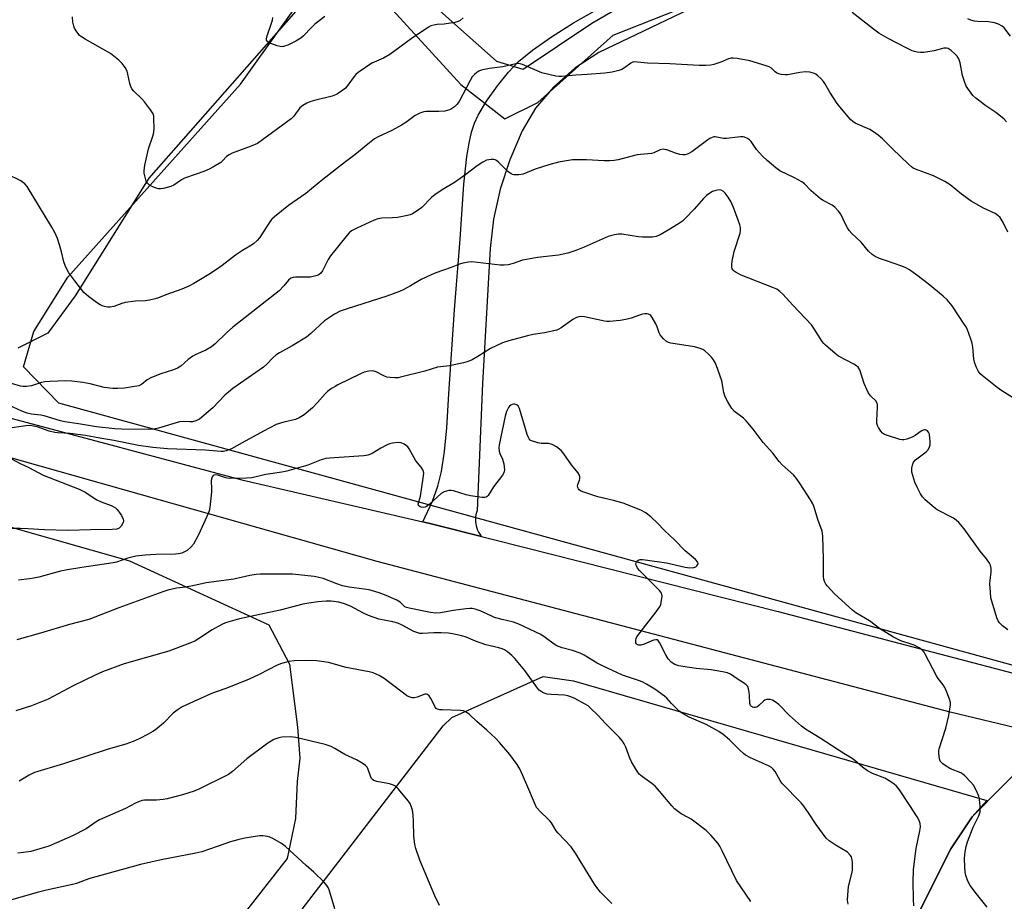
# Model space of a CAD drawing. Units: inches. Extents: x 1207772 to 1213771, y 565456 to 569456.
# Drawn here: x 1212358 to 1212701, y 565961 to 566268 of the extents above; entities that cross this region are included whole.
import ezdxf

# ---------------------------------------------------------------- set-up
doc = ezdxf.new("R2010")
doc.units = ezdxf.units.IN
doc.header["$MEASUREMENT"] = 0
for name, color, linetype in [('NTRL-Farm Land', 3, 'Continuous'), ('NTRL-Pasture Land', 2, 'Continuous'), ('NTRL-Trees', 3, 'Continuous'), ('TRANS-Road', 130, 'Continuous'), ('Undefined', 1, 'Continuous')]:
    doc.layers.add(name, color=color, linetype=linetype)

msp = doc.modelspace()

# ---------------------------------------------------------------- linework, layer by layer
at = {"layer": 'NTRL-Farm Land'}
msp.add_lwpolyline([(1212346.21, 565805.4), (1212364.17, 565829.58), (1212426.86, 565913.73), (1212447.31, 565946.52), (1212505.74, 566022.5), (1212508.72, 566025.41), (1212540.56, 566039.66), (1212551.17, 566038.17), (1212695.25, 565996.5), (1212690.03, 565990.7), (1212682.6, 565979.59), (1212661.09, 565936.62), (1212620.36, 565860.38), (1212615.83, 565850), (1212612.13, 565837.9), (1212601.9, 565788.03), (1212596.71, 565772.86), (1212495.34, 565575.34), (1212440.26, 565455.77), (1212404.84, 565455.77), (1212230.78, 565557.61)], dxfattribs=at)
at = {"layer": 'NTRL-Pasture Land'}
msp.add_lwpolyline([(1212006.23, 566190.76), (1212396.42, 566079.87), (1212444.96, 566057.63), (1212452.12, 566043.96), (1212454.94, 566021.97), (1212455.78, 566011.22), (1212454.88, 566003.03), (1212454.25, 565990.19), (1212451.29, 565976.28), (1212157.64, 565601.24)], dxfattribs=at)
msp.add_polyline3d([(1212463.78, 566282.17, 0), (1212403.18, 566213.18, 0), (1212377.49, 566172.24, 0), (1212367.91, 566159.19, 0), (1212357.53, 566154.01, 0)], dxfattribs=at)
at = {"layer": 'NTRL-Trees'}
msp.add_lwpolyline([(1213068.03, 565575.08), (1212957.58, 565455.71), (1212440.26, 565455.77), (1212495.34, 565575.34), (1212596.71, 565772.86), (1212601.9, 565788.03), (1212612.13, 565837.9), (1212615.83, 565850), (1212620.36, 565860.38), (1212661.09, 565936.62), (1212682.6, 565979.58), (1212690.03, 565990.71), (1212700.76, 566001.58), (1212713.65, 566014.64), (1213284.56, 565875.62), (1213310.6, 565862.6), (1213314.88, 565832.75), (1213174.34, 565690.4)], close=True, dxfattribs=at)
for points in [[(1212476.93, 566284.2, 0), (1212511.82, 566245.87, 0), (1212527.26, 566233.86, 0), (1212538.7, 566239.58, 0), (1212565.02, 566263.03, 0), (1212680.55, 566308.79, 0)], [(1213322.18, 565888.64, 0), (1212733.18, 566035.54, 0), (1212371.73, 566134.86, 0), (1212359.42, 566147.52, 0), (1212363.04, 566159.83, 0), (1212374.85, 566178.72, 0), (1212435.05, 566246.01, 0), (1212464.79, 566287.64, 0)], [(1212573.02, 566276.19, 0), (1212557.58, 566267.04, 0), (1212533.56, 566251.02, 0), (1212524.4, 566253.88, 0), (1212492.95, 566281.91, 0)]]:
    msp.add_polyline3d(points, dxfattribs=at)
at = {"layer": 'TRANS-Road'}
for points in [[(1213098.05, 565920.92), (1212873.86, 565979.7), (1212789.53, 566001.59), (1212682.36, 566027.19), (1212482.75, 566079.72), (1212283.01, 566136.11)], [(1212351.98, 566130.44), (1212435.57, 566108.19), (1212498.63, 566093.5), (1212501.94, 566092.73), (1212503.38, 566092.36), (1212519.07, 566088.4), (1212523.7, 566087.23), (1212622.49, 566062.29), (1212765.95, 566024.68), (1212870.67, 565998.95), (1212981.03, 565968.1)]]:
    msp.add_lwpolyline(points, dxfattribs=at)
msp.add_polyline3d([(1212604.26, 566278.21, 0), (1212559.96, 566256.96, 0), (1212551.58, 566251.48, 0), (1212544.13, 566244.91, 0), (1212537.94, 566237.56, 0), (1212533.24, 566229.7, 0), (1212528.91, 566219.64, 0), (1212525.58, 566209.34, 0), (1212523.3, 566198.99, 0), (1212522.1, 566188.76, 0), (1212519.43, 566141.71, 0), (1212517.55, 566097.45, 0), (1212517.32, 566096.71, 0), (1212517.14, 566095.95, 0), (1212517.03, 566095.18, 0), (1212516.99, 566094.41, 0), (1212517.01, 566093.63, 0), (1212517.1, 566092.86, 0), (1212517.24, 566092.09, 0), (1212517.46, 566091.34, 0), (1212517.73, 566090.62, 0), (1212518.07, 566089.92, 0), (1212518.46, 566089.24, 0), (1212518.9, 566088.61, 0), (1212519.07, 566088.4, 0), (1212503.38, 566092.36, 0), (1212501.94, 566092.73, 0), (1212498.63, 566093.5, 0), (1212502.01, 566100.74, 0), (1212503.91, 566105.94, 0), (1212505.14, 566111.09, 0), (1212506.16, 566117.96, 0), (1212506.96, 566126.31, 0), (1212507.74, 566138.13, 0), (1212509.71, 566167.39, 0), (1212511.64, 566191.98, 0), (1212512.88, 566211.1, 0), (1212513.91, 566220.71, 0), (1212514.73, 566225.41, 0), (1212515.64, 566229.2, 0), (1212516.68, 566232.39, 0), (1212517.93, 566235.2, 0), (1212520.83, 566240.03, 0), (1212524.62, 566245.37, 0), (1212528.44, 566250.1, 0), (1212532.01, 566253.83, 0), (1212536.84, 566257.8, 0), (1212543.48, 566262.5, 0), (1212551.19, 566267.37, 0), (1212558.33, 566271.36, 0)], dxfattribs=at)
at = {"layer": 'Undefined'}
for points, elevation in [([(1212512.69, 566269.03), (1212511.62, 566268.17), (1212510.89, 566267.79), (1212509.79, 566267.49), (1212506.06, 566266.86), (1212503.63, 566266.7), (1212502.48, 566266.55), (1212501.38, 566266.25), (1212500.61, 566265.86), (1212494.58, 566261.73), (1212487.11, 566256.26), (1212484.89, 566255.05), (1212480.89, 566253.3), (1212476.14, 566250.02), (1212475.24, 566249.31), (1212474.64, 566248.67), (1212472.46, 566245.6), (1212471.62, 566244.58), (1212470.71, 566243.82), (1212469.23, 566242.8), (1212468.19, 566242.22), (1212467.07, 566241.82), (1212464.76, 566241.2), (1212461.7, 566240.52), (1212459.25, 566239.81), (1212458.23, 566239.38), (1212456.81, 566238.56), (1212455.8, 566237.68), (1212453.69, 566234.85), (1212452.76, 566233.88), (1212440.99, 566225.3), (1212438.82, 566224.35), (1212432.16, 566221.87), (1212431.09, 566221.4), (1212430.17, 566220.74), (1212428.82, 566219.23), (1212428.19, 566218.64), (1212425.72, 566217.14), (1212424.17, 566216.34), (1212422.33, 566215.58), (1212419.65, 566214.57), (1212415.54, 566213.18), (1212414.52, 566212.62), (1212411.82, 566210.8), (1212410.77, 566210.26), (1212408.19, 566209.63), (1212407.32, 566209.5), (1212406.46, 566209.49), (1212405.64, 566209.72), (1212404.3, 566210.34), (1212403.29, 566210.92), (1212402.66, 566211.47), (1212402.25, 566212.19), (1212401.8, 566213.56), (1212401.5, 566214.98), (1212401.49, 566215.83), (1212401.79, 566217.8), (1212403.03, 566223.38), (1212404.5, 566227.89), (1212404.83, 566229.15), (1212404.94, 566230.62), (1212404.92, 566233.9), (1212404.85, 566234.77), (1212404.63, 566235.58), (1212403.74, 566237.04), (1212401.65, 566239.84), (1212400.65, 566240.89), (1212397.9, 566243.51), (1212397.18, 566244.39), (1212396.83, 566245.11), (1212396.5, 566246.15), (1212395.83, 566249.43), (1212395.54, 566250.49), (1212394.88, 566251.75), (1212393.89, 566253.15), (1212392.66, 566254.33), (1212389.72, 566256.59), (1212380.89, 566261.66), (1212379.68, 566262.42), (1212379.01, 566262.95), (1212378.47, 566263.57), (1212377.84, 566264.48), (1212377.27, 566265.43), (1212376.94, 566266.18), (1212376.66, 566267.6), (1212376.56, 566269.37)], 554), ([(1212464.5, 566269.53), (1212461.02, 566266.88), (1212459.79, 566265.72), (1212457.01, 566262.78), (1212456.13, 566262), (1212454.39, 566260.89), (1212451.54, 566259.52), (1212450.02, 566259.05), (1212449.51, 566259), (1212448.96, 566259.05), (1212447.86, 566259.34), (1212445.65, 566260.11), (1212444.89, 566260.45), (1212444.32, 566260.91), (1212444.15, 566261.27), (1212444.1, 566261.69), (1212444.24, 566262.5), (1212445.94, 566267.25), (1212446.24, 566268.31), (1212446.36, 566269.16)], 556), ([(1212702.08, 566232.86), (1212701.07, 566233.89), (1212698.34, 566236.08), (1212694.9, 566238.4), (1212691.38, 566241.06), (1212690.34, 566242.05), (1212689.1, 566243.61), (1212688, 566245.26), (1212687.38, 566246.84), (1212686.75, 566249.03), (1212685.93, 566253.41), (1212685.44, 566254.78), (1212684.83, 566255.74), (1212684.06, 566256.54), (1212682.8, 566257.63), (1212681.71, 566258.33), (1212681.13, 566258.52), (1212680.2, 566258.49), (1212676.86, 566257.61), (1212674.62, 566257.18), (1212673.21, 566257.01), (1212672.03, 566257.02), (1212670.86, 566257.14), (1212670.01, 566257.33), (1212669.17, 566257.62), (1212667.27, 566258.47), (1212660.82, 566261.84), (1212657.61, 566263.76), (1212655.74, 566265.09), (1212648.31, 566270.95)], 554), ([(1212703.39, 566262.65), (1212701.19, 566265.62), (1212700.54, 566266.16), (1212699.29, 566266.84), (1212697.82, 566267.31), (1212695.82, 566267.67), (1212692.09, 566267.82), (1212690.95, 566267.94), (1212689.58, 566268.28), (1212688.6, 566268.69)], 556), ([(1212702.55, 566194.41), (1212700.9, 566197.79), (1212699.86, 566199.5), (1212699.06, 566200.26), (1212698.14, 566200.87), (1212693.99, 566202.74), (1212689.68, 566205.2), (1212686.38, 566207.69), (1212682.42, 566210.87), (1212680.52, 566212.09), (1212676.61, 566214.01), (1212670.31, 566216.4), (1212669.54, 566216.75), (1212668.9, 566217.16), (1212667.84, 566218.08), (1212662.29, 566223.46), (1212658.87, 566226.89), (1212657.33, 566228.19), (1212655.68, 566229.41), (1212654.47, 566230.12), (1212649.35, 566232.36), (1212648.49, 566232.98), (1212647.69, 566233.69), (1212644.49, 566237.38), (1212643.06, 566239.18), (1212640.52, 566243.19), (1212638.76, 566246.2), (1212638.27, 566246.89), (1212637.32, 566247.94), (1212636.29, 566248.91), (1212635.62, 566249.4), (1212635.11, 566249.64), (1212633.45, 566250.1), (1212632.04, 566250.27), (1212630.06, 566250.04), (1212625.77, 566249.22), (1212624.91, 566249.18), (1212623.49, 566249.36), (1212622.66, 566249.57), (1212621.9, 566249.89), (1212621.39, 566250.28), (1212620.11, 566251.53), (1212619.36, 566251.94), (1212618.27, 566252.35), (1212612.6, 566254.08), (1212608.21, 566254.92), (1212606.74, 566255.07), (1212605.97, 566254.99), (1212605.2, 566254.79), (1212602.45, 566253.6), (1212600.09, 566252.8), (1212599, 566252.56), (1212597.27, 566252.43), (1212594.99, 566252.45), (1212584.67, 566253.1), (1212576.97, 566253.28), (1212573.48, 566253.67), (1212572.34, 566253.69), (1212571.83, 566253.58), (1212571.17, 566253.28), (1212568.95, 566251.68), (1212568, 566251.1), (1212566.92, 566250.72), (1212564.64, 566250.18), (1212562.05, 566249.83), (1212555.94, 566249.34), (1212551.95, 566249.11), (1212546.98, 566248.59), (1212546.12, 566248.58), (1212544.96, 566248.75), (1212540.07, 566249.93), (1212538.44, 566250.55), (1212533.39, 566252.78), (1212532.05, 566253.16), (1212531.03, 566253.09), (1212526.49, 566251.99), (1212521.82, 566251.4), (1212518.97, 566250.8), (1212518.18, 566250.49), (1212517.48, 566250.05), (1212516.64, 566249.31), (1212515.88, 566248.49), (1212515.1, 566247.24), (1212511.24, 566239.97), (1212510.44, 566238.83), (1212509.62, 566238.05), (1212508.65, 566237.41), (1212507.88, 566237.02), (1212506.24, 566236.6), (1212504.24, 566236.39), (1212499.78, 566236.43), (1212498.92, 566236.3), (1212497.56, 566235.84), (1212496.01, 566235.06), (1212492.7, 566232.59), (1212491.21, 566231.67), (1212487.88, 566229.86), (1212483.05, 566227.59), (1212481.77, 566226.87), (1212479.45, 566225.08), (1212474.9, 566221.33), (1212471.66, 566218.95), (1212463.77, 566212.81), (1212457.88, 566207.83), (1212451.79, 566203.74), (1212446.9, 566199.8), (1212446.05, 566198.97), (1212445.53, 566198.31), (1212441.67, 566192.38), (1212440.91, 566191.52), (1212439.57, 566190.37), (1212438.37, 566189.51), (1212435.8, 566188), (1212433.32, 566186.35), (1212428.64, 566182.77), (1212426.75, 566181.46), (1212424.09, 566179.72), (1212418.87, 566176.51), (1212417.12, 566175.63), (1212414.69, 566174.56), (1212409.05, 566172.54), (1212406.46, 566171.53), (1212405.36, 566171.19), (1212403.36, 566170.69), (1212401.92, 566170.44), (1212398.52, 566170.33), (1212394.86, 566169.94), (1212393.69, 566169.61), (1212390.88, 566168.57), (1212389.56, 566168.26), (1212388.76, 566168.27), (1212387.7, 566168.46), (1212386.92, 566168.73), (1212386.16, 566169.11), (1212384.93, 566169.91), (1212382.05, 566172.02), (1212380.48, 566173.35), (1212377.34, 566177.44), (1212375.3, 566180.28), (1212374.52, 566181.5), (1212373.97, 566182.75), (1212373.52, 566184.05), (1212372.75, 566187.57), (1212372.02, 566190.02), (1212371.27, 566192.17), (1212370.33, 566194.35), (1212369.36, 566196.13), (1212360.69, 566210.35), (1212359.93, 566211.23), (1212358.53, 566212.3), (1212353.74, 566214.63)], 552), ([(1212705.11, 566136.2), (1212700.45, 566139.17), (1212698.8, 566140.36), (1212693.56, 566144.53), (1212692.92, 566145.12), (1212692.3, 566145.89), (1212691.5, 566147.47), (1212690.9, 566149.13), (1212690.69, 566150.27), (1212690.27, 566154.35), (1212690.04, 566155.79), (1212689.62, 566157.14), (1212688.4, 566160.35), (1212687.94, 566161.38), (1212687.35, 566162.38), (1212683.07, 566168.78), (1212681.42, 566170.8), (1212679.92, 566172.16), (1212674.74, 566176.38), (1212670.76, 566179.44), (1212668.22, 566181.25), (1212666.95, 566181.98), (1212665.62, 566182.62), (1212660.23, 566184.4), (1212657.79, 566185.29), (1212656.22, 566185.95), (1212655.27, 566186.58), (1212654.01, 566187.84), (1212651.44, 566190.89), (1212648.19, 566193.93), (1212647.23, 566194.96), (1212646.59, 566195.91), (1212645.89, 566197.16), (1212644.36, 566200.64), (1212643.52, 566201.74), (1212642.17, 566203.14), (1212641.27, 566203.81), (1212638.16, 566205.4), (1212637.19, 566206.04), (1212634.02, 566208.78), (1212631.6, 566211.21), (1212630.74, 566211.93), (1212628.21, 566213.32), (1212623.05, 566215.83), (1212621.63, 566216.79), (1212618.58, 566219.33), (1212616.98, 566220.86), (1212614.88, 566223.26), (1212613.02, 566225.94), (1212612.47, 566226.6), (1212611.8, 566227.08), (1212610.78, 566227.47), (1212610.25, 566227.57), (1212609.4, 566227.58), (1212604.43, 566227), (1212603.37, 566227.06), (1212600.56, 566227.57), (1212600, 566227.56), (1212599.46, 566227.44), (1212598.71, 566227.08), (1212597.99, 566226.59), (1212592.38, 566222.4), (1212591.14, 566221.71), (1212590.1, 566221.38), (1212589.29, 566221.32), (1212588.15, 566221.5), (1212586.74, 566221.92), (1212583.72, 566223.03), (1212582.9, 566223.25), (1212582.36, 566223.29), (1212581.4, 566223.07), (1212579.14, 566222.09), (1212578.33, 566221.85), (1212574.49, 566221.46), (1212573.37, 566221.29), (1212566.69, 566219.63), (1212565.28, 566219.34), (1212563.82, 566219.24), (1212561.77, 566219.22), (1212555.69, 566219.65), (1212552.54, 566219.66), (1212550.82, 566219.55), (1212545.91, 566218.74), (1212542.52, 566217.89), (1212537.8, 566216.4), (1212533.54, 566214.63), (1212532.13, 566214.36), (1212530.4, 566214.37), (1212529.85, 566214.47), (1212529.36, 566214.68), (1212528.28, 566215.55), (1212525.02, 566218.83), (1212524.35, 566219.36), (1212523.87, 566219.61), (1212523.34, 566219.73), (1212522.5, 566219.76), (1212521.64, 566219.66), (1212520.82, 566219.43), (1212519.54, 566218.75), (1212517.56, 566217.49), (1212513.67, 566214.48), (1212509.66, 566211.69), (1212505.93, 566209.52), (1212502.98, 566207.54), (1212501.63, 566206.43), (1212498.31, 566203), (1212496.96, 566202.02), (1212495, 566200.81), (1212494.24, 566200.46), (1212493.26, 566200.18), (1212489.76, 566199.57), (1212488.08, 566199.39), (1212484.37, 566199.28), (1212482.96, 566199.04), (1212481.67, 566198.54), (1212475.58, 566195.75), (1212473.82, 566194.83), (1212473.01, 566194.22), (1212472.24, 566193.42), (1212466.43, 566186.12), (1212465.62, 566184.89), (1212463.61, 566180.99), (1212463.05, 566180.18), (1212462.53, 566179.71), (1212462.1, 566179.46), (1212461.33, 566179.18), (1212459.43, 566178.77), (1212458.28, 566178.7), (1212454.2, 566178.79), (1212453.38, 566178.67), (1212452.65, 566178.33), (1212451.83, 566177.64), (1212450.21, 566175.69), (1212448.56, 566174.01), (1212440.95, 566168.11), (1212432.46, 566161.31), (1212430.24, 566159.34), (1212426.22, 566155.55), (1212424.96, 566154.52), (1212423.03, 566153.34), (1212419.54, 566151.77), (1212418.51, 566151.22), (1212416.85, 566150.02), (1212414.27, 566147.78), (1212413.18, 566147.01), (1212411.74, 566146.41), (1212407.28, 566145.12), (1212404.03, 566143.76), (1212402.5, 566142.94), (1212400.63, 566141.36), (1212399.68, 566140.93), (1212397.45, 566140.48), (1212394.61, 566140.12), (1212392.32, 566139.92), (1212390.62, 566139.95), (1212387.51, 566140.29), (1212382.72, 566141.54), (1212380.12, 566142.06), (1212376.31, 566142.47), (1212374.25, 566142.57), (1212368.65, 566142.41), (1212366.89, 566142.28), (1212365.75, 566142.03), (1212362.21, 566140.92), (1212360.51, 566140.65), (1212359.38, 566140.62), (1212358.41, 566140.81), (1212355.23, 566141.74)], 550), ([(1212702.54, 566055.86), (1212700.68, 566057.29), (1212699.64, 566058.29), (1212699.17, 566059), (1212698.7, 566060.04), (1212697.8, 566063.16), (1212696.81, 566066.17), (1212696.63, 566067), (1212696.42, 566069.01), (1212696.26, 566071.9), (1212696.32, 566073.03), (1212696.65, 566076.14), (1212696.67, 566077.27), (1212696.49, 566078.37), (1212696.1, 566079.13), (1212695.05, 566080.57), (1212692.88, 566083.24), (1212687.24, 566091.05), (1212685.42, 566093.28), (1212684.53, 566094.12), (1212683.55, 566094.76), (1212677.92, 566097.64), (1212676.79, 566098.53), (1212673.76, 566101.23), (1212672.75, 566102.25), (1212672.09, 566103.21), (1212670.87, 566105.6), (1212670.12, 566107.36), (1212669.37, 566109.62), (1212669.11, 566110.77), (1212669.08, 566112.16), (1212669.24, 566113.26), (1212669.68, 566114.24), (1212670.36, 566115.11), (1212671.22, 566115.85), (1212674.01, 566117.9), (1212674.58, 566118.48), (1212675.11, 566119.32), (1212675.42, 566120.36), (1212675.48, 566121.52), (1212675.19, 566123.88), (1212675.04, 566124.43), (1212674.8, 566124.9), (1212674.48, 566125.21), (1212673.87, 566125.51), (1212673.44, 566125.56), (1212672.97, 566125.44), (1212672.27, 566125.07), (1212670.18, 566123.62), (1212669.17, 566123.06), (1212667.31, 566122.25), (1212666.23, 566122.03), (1212665.69, 566122.05), (1212664.85, 566122.23), (1212660.27, 566123.66), (1212659.53, 566123.96), (1212658.87, 566124.42), (1212658.3, 566125.07), (1212657.49, 566126.32), (1212657.1, 566127.11), (1212656.9, 566127.8), (1212656.85, 566128.78), (1212657.08, 566133.46), (1212657.04, 566134.31), (1212656.92, 566134.84), (1212656.46, 566135.62), (1212654.64, 566137.42), (1212653.83, 566138.55), (1212652.47, 566141.71), (1212650.91, 566146.4), (1212650.38, 566147.36), (1212649.78, 566147.9), (1212648.81, 566148.48), (1212643.46, 566151.25), (1212642.28, 566152.17), (1212638.92, 566155.05), (1212638.33, 566155.67), (1212637.83, 566156.34), (1212635.05, 566160.73), (1212634.04, 566162.14), (1212627.58, 566168.95), (1212624.09, 566172.8), (1212623.07, 566173.78), (1212621.96, 566174.52), (1212620.88, 566175.01), (1212609.61, 566179.44), (1212607.82, 566180.37), (1212607.13, 566180.85), (1212606.74, 566181.22), (1212606.49, 566181.64), (1212606.28, 566182.36), (1212606.28, 566183.18), (1212606.44, 566184.3), (1212607.13, 566187.67), (1212609.22, 566194.06), (1212609.37, 566195.01), (1212609.32, 566195.98), (1212609.11, 566196.99), (1212608.57, 566198.63), (1212606.94, 566202.96), (1212606.02, 566205.09), (1212605.09, 566206.57), (1212604.05, 566207.96), (1212603.45, 566208.56), (1212602.56, 566209.02), (1212601.81, 566209.14), (1212600.71, 566208.97), (1212599.64, 566208.62), (1212598.65, 566208.05), (1212597.5, 566207.15), (1212596.41, 566206.18), (1212593.22, 566202.44), (1212590.2, 566199.25), (1212589.14, 566198.26), (1212587.75, 566197.3), (1212584.09, 566195.05), (1212581.3, 566193.5), (1212580, 566192.91), (1212578.62, 566192.68), (1212575.19, 566192.68), (1212573.74, 566192.81), (1212567.95, 566193.71), (1212566.81, 566193.7), (1212565.42, 566193.48), (1212564.05, 566193.17), (1212563.24, 566192.89), (1212554.87, 566189.14), (1212552.01, 566188.03), (1212549.19, 566187.09), (1212545.93, 566186.44), (1212538.64, 566185.6), (1212534.75, 566184.92), (1212533.36, 566184.6), (1212530.17, 566183.47), (1212528.36, 566183.01), (1212527.01, 566182.92), (1212525.63, 566182.97), (1212515.76, 566184.03), (1212514.58, 566183.98), (1212512.56, 566183.59), (1212511.44, 566183.27), (1212508.53, 566182.11), (1212503.17, 566180.22), (1212501.52, 566179.54), (1212498, 566177.88), (1212494.37, 566175.68), (1212491.81, 566174.32), (1212490.48, 566173.72), (1212486.08, 566172.14), (1212472.24, 566167.75), (1212469.87, 566166.87), (1212467.82, 566165.79), (1212464.3, 566163.52), (1212459.65, 566159.13), (1212458.06, 566157.8), (1212453.12, 566154.84), (1212448.62, 566152.35), (1212447.42, 566151.53), (1212446.3, 566150.58), (1212444.26, 566148.48), (1212443.07, 566147.44), (1212432.46, 566139.91), (1212430.87, 566138.69), (1212429.66, 566137.6), (1212425.4, 566133.23), (1212420.77, 566129.26), (1212419.47, 566128.64), (1212418.35, 566128.35), (1212417.47, 566128.33), (1212415.13, 566128.46), (1212413.82, 566128.32), (1212406.5, 566126.14), (1212404.81, 566125.74), (1212402.9, 566125.64), (1212393.55, 566125.76), (1212391.27, 566125.87), (1212384.89, 566126.58), (1212378.57, 566127.68), (1212373.83, 566128.38), (1212372.36, 566128.71), (1212366.6, 566130.47), (1212365.45, 566130.67), (1212362.2, 566131.02), (1212360.75, 566131.35), (1212358.82, 566132.07), (1212354.38, 566134.17)], 548), ([(1212695.28, 565959.34), (1212691.57, 565963.9), (1212689.33, 565966.87), (1212688.93, 565967.64), (1212688.5, 565968.72), (1212687.92, 565970.38), (1212687.62, 565971.51), (1212687.48, 565973.24), (1212687.46, 565976.41), (1212687.62, 565978.58), (1212687.96, 565980.42), (1212688.48, 565982.05), (1212690.41, 565987.19), (1212692.35, 565991.15), (1212692.84, 565992.51), (1212692.92, 565993.36), (1212692.86, 565994.52), (1212692.61, 565996.85), (1212692.39, 565997.99), (1212691.65, 565999.8), (1212690.58, 566001.77), (1212689.62, 566002.89), (1212687.52, 566005.01), (1212686.86, 566005.59), (1212686.13, 566006.08), (1212682.51, 566007.5), (1212681, 566008.35), (1212679.85, 566009.19), (1212679.24, 566009.75), (1212678.93, 566010.17), (1212678.66, 566010.92), (1212678.45, 566012.88), (1212678.45, 566013.73), (1212678.56, 566014.46), (1212680.88, 566021.62), (1212681.92, 566026.06), (1212682.49, 566029.75), (1212682.48, 566030.59), (1212682.21, 566031.69), (1212681.26, 566034.15), (1212680.54, 566035.75), (1212679.97, 566036.68), (1212678.26, 566038.97), (1212677.65, 566039.92), (1212673.75, 566047.41), (1212673.3, 566048.16), (1212672.74, 566048.79), (1212671.59, 566049.58), (1212669.83, 566050.5), (1212668.77, 566050.91), (1212665.26, 566052.03), (1212662.67, 566053.31), (1212657.81, 566056.4), (1212654.3, 566059.04), (1212649.52, 566061.85), (1212648.39, 566062.76), (1212642.16, 566068.46), (1212639.61, 566071.14), (1212639.14, 566071.82), (1212638.67, 566072.77), (1212638.42, 566073.51), (1212638.27, 566074.52), (1212638.31, 566080.48), (1212638.02, 566088.51), (1212637.8, 566090.25), (1212636.27, 566094.37), (1212635.01, 566098.64), (1212634.6, 566099.74), (1212633.79, 566101.16), (1212630.18, 566106.7), (1212628.89, 566108.57), (1212627.86, 566109.86), (1212623.88, 566113.4), (1212622.84, 566114.47), (1212620.62, 566117.4), (1212617.24, 566121.09), (1212613.7, 566125.82), (1212611.35, 566128.75), (1212610.35, 566129.67), (1212607.26, 566131.98), (1212606.3, 566133), (1212604.92, 566135.27), (1212603.97, 566137.1), (1212603.56, 566138.51), (1212602.79, 566142.6), (1212601.49, 566146.59), (1212600.61, 566148.79), (1212599.89, 566149.98), (1212599.22, 566150.87), (1212598.19, 566151.89), (1212596.86, 566153.02), (1212596.16, 566153.51), (1212595.27, 566153.92), (1212593.27, 566154.41), (1212585.12, 566155.74), (1212584.27, 566155.95), (1212583.51, 566156.32), (1212582.45, 566157.29), (1212581.36, 566158.67), (1212581, 566159.4), (1212580.33, 566161.45), (1212579.85, 566162.48), (1212578.58, 566164.71), (1212578.09, 566165.35), (1212577.7, 566165.67), (1212577.26, 566165.84), (1212576.76, 566165.92), (1212575.97, 566165.93), (1212575.17, 566165.84), (1212574.11, 566165.54), (1212571.23, 566164.49), (1212569.35, 566163.94), (1212567.38, 566163.64), (1212563.66, 566163.28), (1212562.8, 566163.31), (1212561.93, 566163.45), (1212555.03, 566164.94), (1212553.95, 566165.04), (1212552.99, 566164.93), (1212552.19, 566164.65), (1212550.92, 566163.97), (1212546.83, 566161.11), (1212546.08, 566160.66), (1212545.3, 566160.33), (1212541.09, 566159.33), (1212537.11, 566158.72), (1212535.1, 566158.3), (1212528.56, 566156.6), (1212526.34, 566155.89), (1212522.2, 566153.87), (1212517.81, 566151.05), (1212515.77, 566149.98), (1212514.46, 566149.41), (1212512.78, 566148.95), (1212507.93, 566147.89), (1212503.71, 566147.37), (1212499.3, 566146.05), (1212490.9, 566143.85), (1212490.06, 566143.71), (1212488.92, 566143.68), (1212487.21, 566143.78), (1212486.09, 566143.94), (1212485, 566144.34), (1212482.36, 566145.74), (1212481.22, 566146.1), (1212479.82, 566146.03), (1212478.14, 566145.64), (1212476.85, 566145.08), (1212469.06, 566141.25), (1212468.04, 566140.7), (1212466.83, 566139.91), (1212465.44, 566138.89), (1212464.58, 566138.13), (1212461.89, 566135.04), (1212460.13, 566133.25), (1212457.24, 566130.81), (1212455.56, 566129.73), (1212454.28, 566129.18), (1212450.19, 566128.28), (1212447.5, 566127.39), (1212443.1, 566125.15), (1212435.63, 566121.08), (1212431.98, 566118.96), (1212430.04, 566118.21), (1212429.19, 566118.04), (1212428.33, 566118.01), (1212422.71, 566118.48), (1212409.69, 566118.93), (1212404.5, 566119.41), (1212399.52, 566120.15), (1212390.95, 566121.86), (1212386.07, 566122.67), (1212381.11, 566123.63), (1212375.77, 566124.29), (1212371.47, 566124.47), (1212370.33, 566124.6), (1212368.38, 566125.1), (1212364.2, 566126.55), (1212362.9, 566126.86), (1212361.86, 566127.01), (1212360.21, 566127), (1212353.86, 566126)], 546), ([(1212669.8, 565959.74), (1212669.69, 565962.11), (1212669.55, 565968.15), (1212669.68, 565972.38), (1212670.58, 565979.78), (1212671.9, 565985.87), (1212672.05, 565987.29), (1212671.96, 565988.38), (1212671.62, 565989.45), (1212670.88, 565990.73), (1212668.33, 565994.75), (1212664.72, 566000.11), (1212663.7, 566001.41), (1212662.91, 566002.18), (1212661.7, 566003), (1212659.65, 566004.17), (1212655.37, 566005.86), (1212653.66, 566006.8), (1212651.82, 566008.06), (1212649.19, 566010.36), (1212648.28, 566011.05), (1212645.32, 566012.83), (1212637.13, 566018.2), (1212633.56, 566020.31), (1212631.96, 566021.34), (1212630.61, 566022.39), (1212626.43, 566026.07), (1212622.66, 566029.91), (1212621.48, 566030.85), (1212620.49, 566031.34), (1212619.71, 566031.6), (1212619.19, 566031.68), (1212618.46, 566031.6), (1212617.77, 566031.36), (1212617.33, 566031.08), (1212615.74, 566029.51), (1212614.99, 566028.99), (1212614.51, 566028.82), (1212614.02, 566028.79), (1212613.57, 566028.9), (1212613.16, 566029.15), (1212612.83, 566029.52), (1212612.58, 566030.23), (1212612.51, 566033.03), (1212612.4, 566034.22), (1212612.18, 566035.37), (1212611.85, 566036.11), (1212611.35, 566036.69), (1212610.74, 566037.19), (1212608.15, 566038.77), (1212605.81, 566040.44), (1212604.78, 566040.9), (1212603.09, 566041.26), (1212599.08, 566041.92), (1212593.89, 566042.47), (1212589.24, 566043.09), (1212587.82, 566043.38), (1212586.5, 566043.85), (1212585.17, 566044.66), (1212584.13, 566045.78), (1212583.38, 566047), (1212581.11, 566051.49), (1212580.65, 566052.13), (1212580.29, 566052.39), (1212579.83, 566052.43), (1212579.06, 566052.25), (1212575.72, 566050.89), (1212574.59, 566050.56), (1212573.76, 566050.58), (1212573.37, 566050.75), (1212573.06, 566051.02), (1212572.86, 566051.39), (1212572.81, 566052.12), (1212572.98, 566052.89), (1212573.23, 566053.4), (1212580.3, 566062.6), (1212581.29, 566064.08), (1212581.52, 566064.6), (1212581.72, 566065.42), (1212581.99, 566067.65), (1212581.94, 566068.18), (1212581.77, 566068.68), (1212581.1, 566069.59), (1212574.18, 566076.58), (1212573.45, 566077.41), (1212573.04, 566078.13), (1212572.91, 566078.64), (1212572.99, 566079.39), (1212573.22, 566079.82), (1212573.72, 566080.18), (1212574.39, 566080.37), (1212575.21, 566080.4), (1212576.08, 566080.32), (1212583.6, 566079.18), (1212590.02, 566077.73), (1212591.69, 566077.48), (1212593.06, 566077.59), (1212593.78, 566077.89), (1212594.17, 566078.22), (1212594.46, 566078.61), (1212594.57, 566079.02), (1212594.45, 566079.43), (1212593.61, 566080.43), (1212590.04, 566083.42), (1212586.37, 566087.28), (1212582.89, 566090.44), (1212580.28, 566093.11), (1212578.17, 566095.13), (1212576.4, 566096.62), (1212574.55, 566097.53), (1212568.43, 566100.01), (1212565.06, 566100.95), (1212559.67, 566102.21), (1212554.36, 566103.99), (1212553.59, 566104.34), (1212553.16, 566104.65), (1212552.87, 566105), (1212552.66, 566105.42), (1212552.55, 566106.08), (1212552.63, 566106.55), (1212553.19, 566108), (1212553.32, 566108.5), (1212553.33, 566109.24), (1212553.19, 566109.73), (1212552.61, 566110.67), (1212550.43, 566113.39), (1212547.74, 566117.2), (1212546.83, 566118.32), (1212545.2, 566119.6), (1212543.67, 566120.49), (1212542.56, 566120.74), (1212539.9, 566120.84), (1212538.73, 566121.01), (1212537.61, 566121.33), (1212536.54, 566121.73), (1212536.07, 566122.01), (1212535.71, 566122.38), (1212535.33, 566123.11), (1212535.04, 566123.94), (1212532.35, 566132.94), (1212531.83, 566133.87), (1212531.22, 566134.29), (1212530.75, 566134.45), (1212530.26, 566134.48), (1212529.76, 566134.36), (1212529.28, 566134.1), (1212528.86, 566133.75), (1212528.5, 566133.3), (1212527.8, 566131.99), (1212527.28, 566130.28), (1212525.23, 566120.38), (1212525.08, 566119.22), (1212525.19, 566118.14), (1212525.48, 566117.35), (1212526.44, 566115.29), (1212526.87, 566113.69), (1212527.05, 566111.63), (1212526.91, 566110.53), (1212526.45, 566109.76), (1212523.25, 566105.65), (1212521.44, 566102.67), (1212521.1, 566102.29), (1212520.67, 566102.06), (1212520.15, 566101.99), (1212519.31, 566102.01), (1212515.19, 566102.53), (1212513.77, 566102.9), (1212509.29, 566104.33), (1212508.45, 566104.46), (1212507.64, 566104.4), (1212506.05, 566103.97), (1212505.07, 566103.42), (1212500.87, 566099.54), (1212499.92, 566098.82), (1212499.47, 566098.62), (1212498.81, 566098.51), (1212498.08, 566098.6), (1212497.65, 566098.77), (1212497.15, 566099.22), (1212497.05, 566099.61), (1212497.85, 566102.5), (1212498.78, 566108.75), (1212498.92, 566110.51), (1212498.83, 566111.06), (1212498.66, 566111.57), (1212498.06, 566112.5), (1212496.22, 566114.72), (1212493.85, 566118.92), (1212493.37, 566119.58), (1212492.98, 566119.97), (1212492.09, 566120.62), (1212491.11, 566121.06), (1212490.03, 566121.16), (1212488.08, 566120.97), (1212487, 566120.7), (1212485.97, 566120.25), (1212483.98, 566119.18), (1212480.93, 566117.29), (1212480.17, 566116.93), (1212479.45, 566116.69), (1212478.05, 566116.5), (1212469.47, 566115.87), (1212466.25, 566115.72), (1212464.8, 566115.56), (1212463.19, 566115.1), (1212458.58, 566113.28), (1212451.25, 566111.16), (1212449.51, 566110.8), (1212443.88, 566110.05), (1212439.07, 566108.86), (1212437.13, 566108.67), (1212431.15, 566108.63), (1212430, 566108.83), (1212427.92, 566109.59), (1212427.15, 566109.78), (1212426.15, 566109.85), (1212425.54, 566109.67), (1212425.16, 566109.15), (1212424.85, 566107.94), (1212424.85, 566107.14), (1212425.03, 566105.72), (1212424.95, 566103.93), (1212424.4, 566098.56), (1212424.18, 566097.39), (1212423.89, 566096.6), (1212420.41, 566089.03), (1212418.66, 566085.77), (1212417.77, 566084.69), (1212416.53, 566083.56), (1212415.59, 566083.02), (1212414.58, 566082.64), (1212413.53, 566082.39), (1212412.46, 566082.27), (1212405.58, 566082.1), (1212401.8, 566081.86), (1212398.58, 566081.51), (1212395.81, 566080.88), (1212391.92, 566079.51), (1212390.67, 566079.18), (1212379.81, 566077.64), (1212374.82, 566076.83), (1212372.39, 566076.29), (1212364.75, 566074.23), (1212363.01, 566073.85), (1212361.6, 566073.63), (1212357.66, 566073.23)], 544), ([(1212352.44, 566116.94), (1212358.31, 566113.85), (1212361.28, 566112.42), (1212366.26, 566109.76), (1212378.91, 566104.88), (1212381.13, 566103.78), (1212384.1, 566101.73), (1212385.03, 566101.19), (1212386.53, 566100.52), (1212389.96, 566099.22), (1212390.73, 566098.87), (1212391.48, 566098.34), (1212392.08, 566097.75), (1212392.81, 566096.87), (1212393.62, 566095.7), (1212394.22, 566094.48), (1212394.28, 566093.85), (1212394.15, 566093.32), (1212393.5, 566092.06), (1212392.77, 566091.25), (1212391.94, 566090.93), (1212390.3, 566090.8), (1212382.79, 566090.73), (1212375, 566090.45), (1212366.75, 566090.71), (1212360.94, 566091.1), (1212358.32, 566091.19), (1212351.83, 566091.18)], 546), ([(1212646.86, 565960.31), (1212646.65, 565961.74), (1212646.71, 565963.52), (1212647.03, 565966.49), (1212648.17, 565971.02), (1212648.36, 565972.16), (1212648.41, 565974.99), (1212648.2, 565976.34), (1212647.98, 565976.81), (1212647.53, 565977.46), (1212646.61, 565978.41), (1212642.63, 565980.72), (1212640.29, 565982.38), (1212639.24, 565983.36), (1212635.66, 565988.03), (1212633.07, 565992.17), (1212631.46, 565994.51), (1212630.51, 565995.58), (1212623.79, 566002.5), (1212623.11, 566003.45), (1212621.41, 566006.49), (1212620.74, 566007.41), (1212620.13, 566007.95), (1212619.14, 566008.52), (1212612.81, 566011.33), (1212611.06, 566012.25), (1212610.37, 566012.79), (1212609.08, 566013.99), (1212605.55, 566017.6), (1212603.35, 566019.39), (1212601.77, 566020.46), (1212597.32, 566022.89), (1212591.43, 566025.43), (1212588.76, 566026.97), (1212587.85, 566027.67), (1212586.78, 566028.69), (1212585.34, 566030.18), (1212583.63, 566032.1), (1212582.87, 566032.8), (1212579.5, 566035.21), (1212576.55, 566037), (1212575.3, 566037.67), (1212574.5, 566038.01), (1212568.26, 566040.1), (1212561.19, 566043.34), (1212559.38, 566044.32), (1212554.85, 566047.11), (1212553.52, 566047.77), (1212550.82, 566048.69), (1212547.21, 566049.63), (1212545.36, 566050.32), (1212544.35, 566050.89), (1212541.27, 566053.26), (1212539.72, 566054.25), (1212532.04, 566057.91), (1212530.24, 566058.53), (1212526.33, 566059.47), (1212523.64, 566060.24), (1212522.69, 566060.61), (1212518.59, 566062.47), (1212516.92, 566063.07), (1212515.82, 566063.33), (1212515.05, 566063.37), (1212513.62, 566063.25), (1212509.31, 566062.64), (1212504.82, 566061.85), (1212503.02, 566061.71), (1212501.34, 566061.9), (1212493.9, 566063.43), (1212492.88, 566063.72), (1212492.39, 566063.96), (1212491.95, 566064.31), (1212490.77, 566065.52), (1212489.6, 566066.27), (1212485.84, 566067.87), (1212483.36, 566068.77), (1212481.13, 566069.5), (1212479.89, 566069.81), (1212472.95, 566070.78), (1212470.66, 566071.24), (1212468.71, 566071.86), (1212463.92, 566073.75), (1212461.96, 566074.26), (1212460.8, 566074.44), (1212453.17, 566075.23), (1212441.94, 566075.28), (1212440.53, 566075.16), (1212438.31, 566074.81), (1212432.77, 566073.57), (1212423.13, 566072.21), (1212418.52, 566071.22), (1212415.94, 566070.78), (1212412.81, 566070.37), (1212409.73, 566069.68), (1212408.06, 566069.14), (1212392.66, 566063.59), (1212382.19, 566059.51), (1212375.48, 566057.71), (1212365.35, 566054.73), (1212357.12, 566052.46)], 542), ([(1212612.91, 565961.25), (1212607.9, 565968.63), (1212602.91, 565978.96), (1212602.12, 565980.49), (1212601.51, 565981.46), (1212599.02, 565984.38), (1212598.01, 565985.45), (1212597.35, 565986.04), (1212592.11, 565989.89), (1212591.11, 565990.51), (1212588.67, 565991.79), (1212586.38, 565993.52), (1212585.37, 565994.54), (1212581.12, 565999.7), (1212579.58, 566001.43), (1212578.48, 566002.35), (1212575.16, 566004.68), (1212574.08, 566005.63), (1212573.04, 566007.07), (1212571.36, 566009.87), (1212570.79, 566011.19), (1212569.42, 566014.99), (1212568.8, 566016.21), (1212568.22, 566017.12), (1212567.13, 566018.39), (1212562.34, 566023.29), (1212559.63, 566026.2), (1212557.11, 566028.63), (1212556.22, 566029.37), (1212554.97, 566030.16), (1212551.57, 566032.02), (1212550.22, 566032.59), (1212549.11, 566032.91), (1212547.96, 566033.1), (1212543.32, 566033.36), (1212541.92, 566033.51), (1212540.86, 566033.84), (1212539.86, 566034.4), (1212539.18, 566034.91), (1212538.61, 566035.52), (1212534.16, 566041.77), (1212530.67, 566045.89), (1212529.64, 566046.93), (1212528.08, 566048.23), (1212527.14, 566048.89), (1212526.33, 566049.28), (1212525.13, 566049.65), (1212520.61, 566050.68), (1212517.04, 566051.93), (1212513.74, 566053.36), (1212512.22, 566053.8), (1212508.99, 566054.53), (1212507.57, 566054.72), (1212505.01, 566054.85), (1212502.42, 566054.84), (1212498.49, 566054.62), (1212497.64, 566054.67), (1212496.83, 566054.83), (1212495.5, 566055.34), (1212491.37, 566057.57), (1212489.9, 566058.23), (1212488.21, 566058.7), (1212483.32, 566059.64), (1212479.75, 566060.86), (1212477.96, 566061.7), (1212473.45, 566064.16), (1212471.29, 566064.99), (1212469.31, 566065.51), (1212466.68, 566065.83), (1212464.94, 566065.83), (1212462.05, 566065.64), (1212458.87, 566065.21), (1212456.86, 566064.85), (1212448.86, 566062.8), (1212434.71, 566059.7), (1212429.91, 566058.31), (1212428.56, 566057.72), (1212425.17, 566055.84), (1212420.39, 566052.73), (1212419.11, 566051.97), (1212418.06, 566051.45), (1212410.14, 566048.51), (1212394.51, 566044.02), (1212386.95, 566041.23), (1212384.47, 566040.16), (1212376.78, 566036.35), (1212368.03, 566031.79), (1212362.25, 566029.37), (1212356.76, 566027.63)], 540)]:
    msp.add_lwpolyline(points, dxfattribs=dict(at, elevation=elevation))
for points in [[(1212564.51, 565960.57, 538), (1212560.6, 565964.56, 538), (1212559.22, 565966.14, 538), (1212558.41, 565967.35, 538), (1212551.78, 565978.11, 538), (1212550.3, 565980.31, 538), (1212545.76, 565985.03, 538), (1212545.14, 565985.92, 538), (1212543.45, 565988.7, 538), (1212542.92, 565989.42, 538), (1212542.12, 565990.23, 538), (1212539.78, 565992.33, 538), (1212538.29, 565994.06, 538), (1212537.49, 565995.58, 538), (1212534.85, 566001.95, 538), (1212532.5, 566007.21, 538), (1212531.47, 566008.98, 538), (1212528.96, 566012.52, 538), (1212525.34, 566016.69, 538), (1212523.93, 566018.17, 538), (1212520.88, 566020.98, 538), (1212517.45, 566023.92, 538), (1212514.88, 566026.35, 538), (1212513.74, 566027.21, 538), (1212512.79, 566027.63, 538), (1212511.73, 566027.85, 538), (1212505.36, 566027.98, 538), (1212504.5, 566028.05, 538), (1212503.71, 566028.25, 538), (1212503.3, 566028.5, 538), (1212502.99, 566028.85, 538), (1212501.38, 566031.97, 538), (1212500.78, 566032.88, 538), (1212500.26, 566033.38, 538), (1212499.84, 566033.51, 538), (1212499.35, 566033.47, 538), (1212496.64, 566032.47, 538), (1212495.64, 566032.23, 538), (1212494.87, 566032.26, 538), (1212493.82, 566032.56, 538), (1212493.07, 566032.94, 538), (1212492.33, 566033.44, 538), (1212487.15, 566037.47, 538), (1212485.13, 566038.96, 538), (1212483.38, 566039.93, 538), (1212481.31, 566040.89, 538), (1212479.91, 566041.27, 538), (1212471.86, 566042.8, 538), (1212465.72, 566044.5, 538), (1212461.7, 566045.1, 538), (1212459.65, 566045.19, 538), (1212453.75, 566045.13, 538), (1212452, 566044.84, 538), (1212449.42, 566044.22, 538), (1212447.85, 566043.58, 538), (1212441.57, 566040.3, 538), (1212438.12, 566038.71, 538), (1212430.33, 566035.6, 538), (1212426.56, 566034.32, 538), (1212424.74, 566033.61, 538), (1212414.77, 566029.03, 538), (1212413, 566027.94, 538), (1212411.57, 566026.87, 538), (1212408.2, 566023.33, 538), (1212405.51, 566021.06, 538), (1212404.5, 566020.43, 538), (1212402.92, 566019.58, 538), (1212399.72, 566017.94, 538), (1212397.7, 566017.01, 538), (1212395.07, 566016.03, 538), (1212388.94, 566014.36, 538), (1212373.38, 566009.2, 538), (1212363.27, 566006.17, 538), (1212361.39, 566005.29, 538), (1212357.95, 566003.19, 538)], [(1212504.45, 565959.88, 536), (1212502.83, 565963.2, 536), (1212497.6, 565975.67, 536), (1212496.16, 565979.74, 536), (1212495.87, 565981.14, 536), (1212495.51, 565983.99, 536), (1212495.38, 565989.28, 536), (1212495.23, 565991.34, 536), (1212495, 565993.09, 536), (1212494.71, 565994.14, 536), (1212494.18, 565995.36, 536), (1212493.52, 565996.32, 536), (1212490.18, 566000.45, 536), (1212489.14, 566001.44, 536), (1212488.39, 566001.82, 536), (1212487.02, 566002.24, 536), (1212482.59, 566003.03, 536), (1212481.52, 566003.39, 536), (1212481.1, 566003.71, 536), (1212480.79, 566004.15, 536), (1212480.42, 566004.92, 536), (1212479.48, 566007.63, 536), (1212479.2, 566008.1, 536), (1212478.63, 566008.67, 536), (1212477.46, 566009.46, 536), (1212475.5, 566010.62, 536), (1212471.47, 566012.45, 536), (1212467.97, 566014.58, 536), (1212466.69, 566015.22, 536), (1212465.64, 566015.63, 536), (1212464.57, 566015.94, 536), (1212454.36, 566018.4, 536), (1212453.49, 566018.54, 536), (1212452.37, 566018.6, 536), (1212449.54, 566018.51, 536), (1212448.41, 566018.26, 536), (1212446.75, 566017.68, 536), (1212445.73, 566017.17, 536), (1212444.56, 566016.41, 536), (1212437.25, 566010.98, 536), (1212432.27, 566006.55, 536), (1212430.89, 566005.5, 536), (1212420.57, 566000.41, 536), (1212418.97, 565999.75, 536), (1212414.91, 565998.42, 536), (1212409.52, 565997.03, 536), (1212408.09, 565996.8, 536), (1212405.78, 565996.6, 536), (1212401.61, 565996.56, 536), (1212400.79, 565996.41, 536), (1212399.5, 565995.98, 536), (1212398.5, 565995.54, 536), (1212395.04, 565993.64, 536), (1212385.99, 565989.72, 536), (1212384.79, 565988.99, 536), (1212381.27, 565986.57, 536), (1212376.57, 565984.15, 536), (1212371, 565981.65, 536), (1212368.31, 565980.57, 536), (1212361.97, 565978.71, 536), (1212359.46, 565978.29, 536), (1212357.47, 565978.11, 536)], [(1212468, 565958.75, 534), (1212466.02, 565965.36, 534), (1212465.69, 565966.17, 534), (1212465.22, 565966.89, 534), (1212464.23, 565967.96, 534), (1212460.65, 565971.45, 534), (1212458.01, 565973.75, 534), (1212450.77, 565980.46, 534), (1212449.33, 565981.44, 534), (1212446.34, 565983.21, 534), (1212445.3, 565983.7, 534), (1212444.5, 565983.92, 534), (1212442.83, 565984.16, 534), (1212441.71, 565984.18, 534), (1212436.64, 565983.36, 534), (1212434.14, 565982.8, 534), (1212431.59, 565982.09, 534), (1212426.92, 565980.37, 534), (1212421.65, 565978.61, 534), (1212419.54, 565978.12, 534), (1212407.49, 565975.81, 534), (1212400.2, 565974.12, 534), (1212382.6, 565969.23, 534), (1212380.97, 565968.71, 534), (1212377.94, 565967.57, 534), (1212376.57, 565967.15, 534), (1212367.42, 565965.18, 534), (1212364.25, 565964.38, 534), (1212354.1, 565961.55, 534)]]:
    msp.add_polyline3d(points, dxfattribs=at)

doc.saveas('drawing.dxf')
